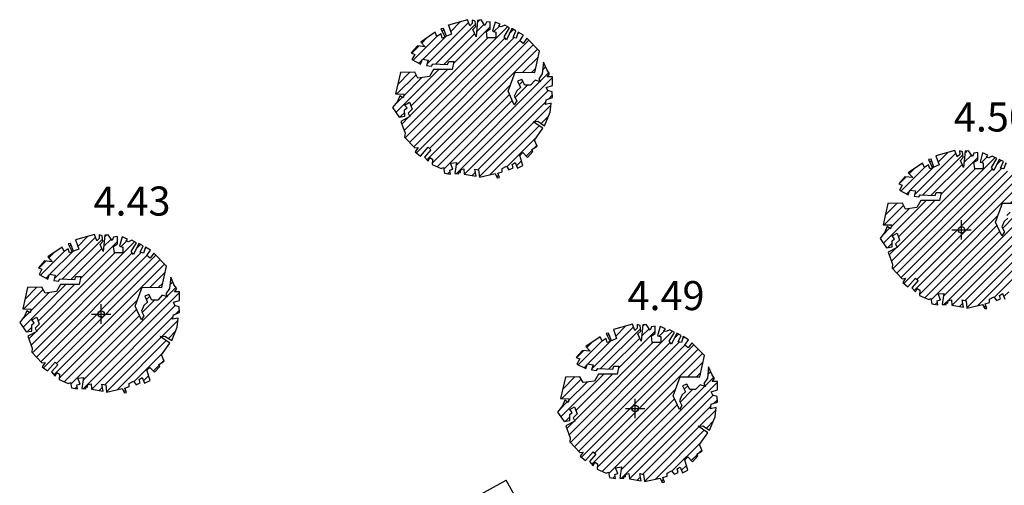
# Model space of a CAD drawing. Units: millimetres. Extents: x 552047 to 553799, y 4793760 to 4794642.
# Drawn here: x 552545 to 552561, y 4794105 to 4794112 of the extents above; entities that cross this region are included whole.
import ezdxf

# ---------------------------------------------------------------- set-up
doc = ezdxf.new("R2010")
doc.units = ezdxf.units.MM
doc.header["$LTSCALE"] = 5
doc.header["$PDMODE"] = 2
doc.header["$PDSIZE"] = 0.15
for name, color, linetype in [('Contorno$0$0U_ARBOLES EXIST', 251, 'Continuous'), ('Contorno$0$0U_ORDENACION', 252, 'Continuous'), ('Contorno$0$0U_PTOS_COTAS', 2, 'Continuous'), ('Contorno$0$0U_PTOS_PUNTO', 2, 'Continuous')]:
    doc.layers.add(name, color=color, linetype=linetype)
doc.styles.add('Contorno$0$Standard', font='txt')

# ---------------------------------------------------------------- blocks, each defined once
blk = doc.blocks.new('Contorno')
at = {"layer": 'Contorno$0$0U_ARBOLES EXIST'}
h = blk.add_hatch(dxfattribs=at)
h.set_pattern_fill('ANSI31', color=256, scale=0.03, style=0)
h.set_pattern_definition([(45, (41.19857, -16.77316), (-0.067351920908, 0.067351920908), [])])
h.paths.add_polyline_path([(552551.943, 4794109.995), (552551.961, 4794109.91), (552552.053, 4794109.895), (552552.043, 4794109.956), (552552.091, 4794109.972), (552552.055, 4794110.064), (552552.147, 4794110.074), (552552.119, 4794109.903), (552552.18, 4794109.9), (552552.183, 4794109.939), (552552.206, 4794109.921), (552552.211, 4794109.964), (552552.262, 4794109.975), (552552.267, 4794109.893), (552552.451, 4794109.862), (552552.428, 4794109.972), (552552.489, 4794109.959), (552552.5, 4794109.847), (552552.745, 4794109.903), (552552.778, 4794109.837), (552552.811, 4794109.839), (552552.786, 4794109.91), (552552.852, 4794109.931), (552552.854, 4794109.982), (552552.919, 4794110.017), (552552.959, 4794109.961), (552553.023, 4794109.99), (552553.008, 4794110.043), (552553.054, 4794110.074), (552553.092, 4794109.985), (552553.176, 4794110.028), (552553.125, 4794110.184), (552553.174, 4794110.23), (552553.245, 4794110.153), (552553.327, 4794110.245), (552553.312, 4794110.275), (552553.396, 4794110.327), (552553.353, 4794110.421), (552553.483, 4794110.605), (552553.335, 4794110.704), (552553.404, 4794110.712), (552553.511, 4794110.643), (552553.598, 4794110.85), (552553.613, 4794110.993), (552553.526, 4794110.973), (552553.537, 4794111.044), (552553.634, 4794111.077), (552553.626, 4794111.167), (552553.559, 4794111.187), (552553.537, 4794111.235), (552553.631, 4794111.266), (552553.634, 4794111.399), (552553.552, 4794111.397), (552553.588, 4794111.445), (552553.544, 4794111.511), (552553.496, 4794111.626), (552553.475, 4794111.448), (552553.421, 4794111.368), (552553.447, 4794111.322), (552553.363, 4794111.346), (552553.294, 4794111.271), (552553.205, 4794111.271), (552553.156, 4794111.358), (552553.093, 4794111.332), (552553.138, 4794111.235), (552553.079, 4794111.184), (552553.041, 4794111.101), (552553.082, 4794111.026), (552553.041, 4794110.965), (552552.947, 4794111.177), (552553.054, 4794111.47), (552553.358, 4794111.468), (552553.43, 4794111.797), (552553.236, 4794111.996), (552553.179, 4794111.917), (552553.128, 4794111.958), (552553.182, 4794112.042), (552553.103, 4794112.091), (552553.072, 4794111.999), (552553.023, 4794112.009), (552553.067, 4794112.111), (552553.001, 4794112.145), (552552.919, 4794111.974), (552552.883, 4794112.02), (552552.965, 4794112.157), (552552.894, 4794112.198), (552552.84, 4794112.171), (552552.804, 4794112.183), (552552.824, 4794112.214), (552552.746, 4794112.247), (552552.705, 4794112.104), (552552.753, 4794112.091), (552552.753, 4794112.001), (552552.623, 4794112.001), (552552.61, 4794112.101), (552552.669, 4794112.14), (552552.669, 4794112.252), (552552.61, 4794112.244), (552552.587, 4794112.193), (552552.528, 4794112.28), (552552.474, 4794112.273), (552552.449, 4794112.02), (552552.401, 4794112.132), (552552.444, 4794112.178), (552552.433, 4794112.263), (552552.387, 4794112.278), (552552.39, 4794112.224), (552552.352, 4794112.188), (552552.316, 4794112.283), (552552.02, 4794112.201), (552552.071, 4794112.061), (552551.992, 4794112.027), (552551.946, 4794112.147), (552551.905, 4794112.142), (552551.969, 4794112.015), (552551.926, 4794111.999), (552551.907, 4794112.063), (552551.844, 4794112.022), (552551.816, 4794112.089), (552551.594, 4794111.938), (552551.662, 4794111.864), (552551.543, 4794111.877), (552551.446, 4794111.77), (552551.499, 4794111.746), (552551.456, 4794111.668), (552551.591, 4794111.596), (552551.619, 4794111.67), (552551.708, 4794111.657), (552551.683, 4794111.576), (552551.759, 4794111.565), (552551.78, 4794111.598), (552552.009, 4794111.588), (552552.025, 4794111.634), (552552.104, 4794111.634), (552552.079, 4794111.511), (552551.788, 4794111.511), (552551.729, 4794111.402), (552551.55, 4794111.379), (552551.502, 4794111.471), (552551.277, 4794111.466), (552551.203, 4794111.134), (552551.335, 4794111.132), (552551.318, 4794111.072), (552551.267, 4794111.106), (552551.231, 4794111.019), (552551.157, 4794110.924), (552551.256, 4794110.776), (552551.345, 4794110.792), (552551.343, 4794110.889), (552551.381, 4794110.919), (552551.343, 4794110.963), (552551.42, 4794111.006), (552551.458, 4794110.897), (552551.397, 4794110.838), (552551.422, 4794110.784), (552551.282, 4794110.71), (552551.35, 4794110.526), (552551.343, 4794110.465), (552551.501, 4794110.299), (552551.552, 4794110.307), (552551.507, 4794110.24), (552551.588, 4794110.174), (552551.706, 4794110.309), (552551.749, 4794110.271), (552551.649, 4794110.158), (552551.706, 4794110.094), (552551.731, 4794110.15), (552551.774, 4794110.125), (552551.769, 4794110.041), (552551.91, 4794109.98)])
h = blk.add_hatch(dxfattribs=at)
h.set_pattern_fill('ANSI31', color=256, scale=0.03, style=0)
h.set_pattern_definition([(45, (48.74862, -18.79791), (-0.067351920908, 0.067351920908), [])])
h.paths.add_polyline_path([(552559.493, 4794107.97), (552559.511, 4794107.886), (552559.603, 4794107.87), (552559.593, 4794107.932), (552559.641, 4794107.947), (552559.605, 4794108.039), (552559.697, 4794108.049), (552559.669, 4794107.878), (552559.73, 4794107.875), (552559.733, 4794107.914), (552559.756, 4794107.896), (552559.761, 4794107.94), (552559.812, 4794107.95), (552559.817, 4794107.868), (552560.001, 4794107.837), (552559.978, 4794107.947), (552560.039, 4794107.934), (552560.05, 4794107.822), (552560.295, 4794107.878), (552560.328, 4794107.812), (552560.361, 4794107.814), (552560.336, 4794107.885), (552560.402, 4794107.906), (552560.404, 4794107.957), (552560.469, 4794107.993), (552560.509, 4794107.936), (552560.573, 4794107.965), (552560.558, 4794108.018), (552560.604, 4794108.049), (552560.642, 4794107.96), (552560.726, 4794108.003), (552560.675, 4794108.159), (552560.724, 4794108.205), (552560.795, 4794108.128), (552560.877, 4794108.22), (552560.862, 4794108.251), (552560.946, 4794108.302), (552560.903, 4794108.396), (552561.033, 4794108.58), (552560.885, 4794108.68), (552560.954, 4794108.688), (552561.061, 4794108.618), (552561.148, 4794108.825), (552561.163, 4794108.968), (552561.076, 4794108.948), (552561.087, 4794109.019), (552561.184, 4794109.052), (552561.176, 4794109.142), (552561.109, 4794109.162), (552561.087, 4794109.211), (552561.181, 4794109.241), (552561.184, 4794109.374), (552561.102, 4794109.372), (552561.138, 4794109.42), (552561.094, 4794109.486), (552561.046, 4794109.602), (552561.026, 4794109.423), (552560.972, 4794109.343), (552560.997, 4794109.297), (552560.913, 4794109.321), (552560.844, 4794109.246), (552560.755, 4794109.246), (552560.706, 4794109.333), (552560.643, 4794109.308), (552560.688, 4794109.211), (552560.629, 4794109.16), (552560.591, 4794109.076), (552560.632, 4794109.001), (552560.591, 4794108.94), (552560.497, 4794109.152), (552560.604, 4794109.446), (552560.908, 4794109.443), (552560.98, 4794109.772), (552560.786, 4794109.971), (552560.73, 4794109.893), (552560.678, 4794109.934), (552560.732, 4794110.017), (552560.653, 4794110.066), (552560.622, 4794109.974), (552560.573, 4794109.985), (552560.617, 4794110.087), (552560.551, 4794110.12), (552560.469, 4794109.949), (552560.433, 4794109.995), (552560.515, 4794110.133), (552560.444, 4794110.174), (552560.39, 4794110.146), (552560.354, 4794110.158), (552560.374, 4794110.189), (552560.296, 4794110.222), (552560.255, 4794110.079), (552560.303, 4794110.066), (552560.303, 4794109.977), (552560.173, 4794109.977), (552560.16, 4794110.077), (552560.219, 4794110.115), (552560.219, 4794110.228), (552560.16, 4794110.22), (552560.137, 4794110.169), (552560.078, 4794110.255), (552560.024, 4794110.248), (552559.999, 4794109.995), (552559.951, 4794110.107), (552559.994, 4794110.153), (552559.983, 4794110.238), (552559.937, 4794110.253), (552559.94, 4794110.199), (552559.902, 4794110.163), (552559.866, 4794110.258), (552559.57, 4794110.177), (552559.621, 4794110.036), (552559.542, 4794110.002), (552559.496, 4794110.123), (552559.455, 4794110.118), (552559.519, 4794109.99), (552559.476, 4794109.975), (552559.457, 4794110.038), (552559.394, 4794109.997), (552559.366, 4794110.064), (552559.144, 4794109.913), (552559.212, 4794109.839), (552559.093, 4794109.852), (552558.996, 4794109.745), (552559.049, 4794109.722), (552559.006, 4794109.643), (552559.141, 4794109.571), (552559.169, 4794109.645), (552559.258, 4794109.633), (552559.233, 4794109.551), (552559.309, 4794109.541), (552559.33, 4794109.574), (552559.559, 4794109.563), (552559.575, 4794109.609), (552559.654, 4794109.609), (552559.629, 4794109.487), (552559.338, 4794109.487), (552559.279, 4794109.377), (552559.1, 4794109.354), (552559.052, 4794109.446), (552558.827, 4794109.441), (552558.753, 4794109.109), (552558.885, 4794109.107), (552558.868, 4794109.048), (552558.817, 4794109.081), (552558.781, 4794108.995), (552558.707, 4794108.9), (552558.807, 4794108.752), (552558.896, 4794108.767), (552558.893, 4794108.864), (552558.931, 4794108.895), (552558.893, 4794108.938), (552558.97, 4794108.981), (552559.008, 4794108.872), (552558.947, 4794108.813), (552558.972, 4794108.76), (552558.832, 4794108.685), (552558.901, 4794108.501), (552558.893, 4794108.44), (552559.051, 4794108.274), (552559.103, 4794108.282), (552559.057, 4794108.215), (552559.138, 4794108.149), (552559.256, 4794108.284), (552559.299, 4794108.246), (552559.2, 4794108.134), (552559.256, 4794108.07), (552559.281, 4794108.126), (552559.324, 4794108.1), (552559.319, 4794108.016), (552559.46, 4794107.955)])
h = blk.add_hatch(dxfattribs=at)
h.set_pattern_fill('ANSI31', color=256, scale=0.03, style=0)
h.set_pattern_definition([(45, (35.42262, -20.09891), (-0.067351920908, 0.067351920908), [])])
h.paths.add_polyline_path([(552546.167, 4794106.669), (552546.185, 4794106.585), (552546.277, 4794106.569), (552546.267, 4794106.631), (552546.315, 4794106.646), (552546.279, 4794106.738), (552546.371, 4794106.748), (552546.343, 4794106.577), (552546.404, 4794106.574), (552546.407, 4794106.613), (552546.43, 4794106.595), (552546.435, 4794106.639), (552546.486, 4794106.649), (552546.491, 4794106.567), (552546.675, 4794106.536), (552546.652, 4794106.646), (552546.713, 4794106.633), (552546.724, 4794106.521), (552546.969, 4794106.577), (552547.002, 4794106.511), (552547.035, 4794106.513), (552547.01, 4794106.584), (552547.076, 4794106.605), (552547.078, 4794106.656), (552547.143, 4794106.692), (552547.183, 4794106.635), (552547.247, 4794106.664), (552547.232, 4794106.717), (552547.278, 4794106.748), (552547.316, 4794106.659), (552547.4, 4794106.702), (552547.349, 4794106.858), (552547.398, 4794106.904), (552547.469, 4794106.827), (552547.551, 4794106.919), (552547.536, 4794106.95), (552547.62, 4794107.001), (552547.577, 4794107.095), (552547.707, 4794107.279), (552547.559, 4794107.379), (552547.628, 4794107.387), (552547.735, 4794107.317), (552547.822, 4794107.524), (552547.837, 4794107.667), (552547.75, 4794107.647), (552547.761, 4794107.718), (552547.858, 4794107.751), (552547.85, 4794107.841), (552547.783, 4794107.861), (552547.761, 4794107.91), (552547.855, 4794107.94), (552547.858, 4794108.073), (552547.776, 4794108.071), (552547.812, 4794108.119), (552547.768, 4794108.185), (552547.72, 4794108.301), (552547.7, 4794108.122), (552547.646, 4794108.042), (552547.671, 4794107.996), (552547.587, 4794108.02), (552547.518, 4794107.945), (552547.429, 4794107.945), (552547.38, 4794108.032), (552547.317, 4794108.007), (552547.362, 4794107.91), (552547.303, 4794107.859), (552547.265, 4794107.775), (552547.306, 4794107.7), (552547.265, 4794107.639), (552547.171, 4794107.851), (552547.278, 4794108.145), (552547.582, 4794108.142), (552547.654, 4794108.471), (552547.46, 4794108.67), (552547.404, 4794108.592), (552547.352, 4794108.633), (552547.406, 4794108.716), (552547.327, 4794108.765), (552547.296, 4794108.673), (552547.247, 4794108.684), (552547.291, 4794108.786), (552547.225, 4794108.819), (552547.143, 4794108.648), (552547.107, 4794108.694), (552547.189, 4794108.832), (552547.118, 4794108.873), (552547.064, 4794108.845), (552547.028, 4794108.857), (552547.048, 4794108.888), (552546.97, 4794108.921), (552546.929, 4794108.778), (552546.977, 4794108.765), (552546.977, 4794108.676), (552546.847, 4794108.676), (552546.834, 4794108.776), (552546.893, 4794108.814), (552546.893, 4794108.927), (552546.834, 4794108.919), (552546.811, 4794108.868), (552546.752, 4794108.954), (552546.698, 4794108.947), (552546.673, 4794108.694), (552546.625, 4794108.806), (552546.668, 4794108.852), (552546.657, 4794108.937), (552546.611, 4794108.952), (552546.614, 4794108.898), (552546.576, 4794108.862), (552546.54, 4794108.957), (552546.244, 4794108.876), (552546.295, 4794108.735), (552546.216, 4794108.701), (552546.17, 4794108.822), (552546.129, 4794108.817), (552546.193, 4794108.689), (552546.15, 4794108.674), (552546.131, 4794108.737), (552546.068, 4794108.696), (552546.04, 4794108.763), (552545.818, 4794108.612), (552545.886, 4794108.538), (552545.767, 4794108.551), (552545.67, 4794108.444), (552545.723, 4794108.421), (552545.68, 4794108.342), (552545.815, 4794108.27), (552545.843, 4794108.344), (552545.932, 4794108.332), (552545.907, 4794108.25), (552545.983, 4794108.24), (552546.004, 4794108.273), (552546.233, 4794108.262), (552546.249, 4794108.308), (552546.328, 4794108.308), (552546.303, 4794108.186), (552546.012, 4794108.186), (552545.953, 4794108.076), (552545.774, 4794108.053), (552545.726, 4794108.145), (552545.501, 4794108.14), (552545.427, 4794107.808), (552545.559, 4794107.806), (552545.542, 4794107.747), (552545.491, 4794107.78), (552545.455, 4794107.694), (552545.381, 4794107.599), (552545.481, 4794107.451), (552545.57, 4794107.466), (552545.567, 4794107.563), (552545.605, 4794107.594), (552545.567, 4794107.637), (552545.644, 4794107.68), (552545.682, 4794107.571), (552545.621, 4794107.512), (552545.646, 4794107.459), (552545.506, 4794107.384), (552545.575, 4794107.2), (552545.567, 4794107.139), (552545.725, 4794106.973), (552545.777, 4794106.981), (552545.731, 4794106.914), (552545.812, 4794106.848), (552545.93, 4794106.983), (552545.973, 4794106.945), (552545.874, 4794106.833), (552545.93, 4794106.769), (552545.955, 4794106.825), (552545.998, 4794106.799), (552545.993, 4794106.715), (552546.134, 4794106.654)])
h = blk.add_hatch(dxfattribs=at)
h.set_pattern_fill('ANSI31', color=256, scale=0.03, style=0)
h.set_pattern_definition([(45, (43.75491, -21.48534), (-0.067351920908, 0.067351920908), [])])
h.paths.add_polyline_path([(552554.499, 4794105.283), (552554.517, 4794105.198), (552554.609, 4794105.183), (552554.599, 4794105.244), (552554.647, 4794105.259), (552554.611, 4794105.351), (552554.703, 4794105.362), (552554.675, 4794105.191), (552554.737, 4794105.188), (552554.739, 4794105.227), (552554.762, 4794105.208), (552554.767, 4794105.252), (552554.818, 4794105.262), (552554.824, 4794105.181), (552555.007, 4794105.15), (552554.984, 4794105.259), (552555.045, 4794105.247), (552555.056, 4794105.135), (552555.301, 4794105.191), (552555.334, 4794105.124), (552555.368, 4794105.127), (552555.342, 4794105.198), (552555.409, 4794105.218), (552555.411, 4794105.269), (552555.475, 4794105.305), (552555.516, 4794105.249), (552555.579, 4794105.277), (552555.564, 4794105.331), (552555.61, 4794105.361), (552555.649, 4794105.272), (552555.732, 4794105.315), (552555.681, 4794105.471), (552555.73, 4794105.517), (552555.802, 4794105.441), (552555.883, 4794105.533), (552555.868, 4794105.563), (552555.952, 4794105.614), (552555.909, 4794105.708), (552556.039, 4794105.893), (552555.891, 4794105.992), (552555.96, 4794106), (552556.067, 4794105.931), (552556.154, 4794106.138), (552556.17, 4794106.281), (552556.083, 4794106.261), (552556.093, 4794106.332), (552556.19, 4794106.365), (552556.182, 4794106.455), (552556.116, 4794106.475), (552556.093, 4794106.523), (552556.187, 4794106.554), (552556.19, 4794106.687), (552556.108, 4794106.684), (552556.144, 4794106.732), (552556.1, 4794106.799), (552556.052, 4794106.914), (552556.032, 4794106.735), (552555.978, 4794106.656), (552556.003, 4794106.61), (552555.919, 4794106.633), (552555.85, 4794106.559), (552555.761, 4794106.559), (552555.712, 4794106.646), (552555.649, 4794106.62), (552555.695, 4794106.523), (552555.636, 4794106.472), (552555.598, 4794106.388), (552555.639, 4794106.314), (552555.598, 4794106.253), (552555.503, 4794106.465), (552555.61, 4794106.758), (552555.914, 4794106.756), (552555.986, 4794107.085), (552555.792, 4794107.284), (552555.736, 4794107.205), (552555.685, 4794107.246), (552555.738, 4794107.33), (552555.659, 4794107.379), (552555.629, 4794107.287), (552555.58, 4794107.297), (552555.624, 4794107.399), (552555.557, 4794107.433), (552555.475, 4794107.261), (552555.44, 4794107.307), (552555.521, 4794107.445), (552555.45, 4794107.486), (552555.396, 4794107.458), (552555.36, 4794107.471), (552555.381, 4794107.501), (552555.302, 4794107.535), (552555.261, 4794107.392), (552555.309, 4794107.379), (552555.309, 4794107.289), (552555.179, 4794107.289), (552555.166, 4794107.389), (552555.225, 4794107.428), (552555.225, 4794107.54), (552555.166, 4794107.532), (552555.144, 4794107.481), (552555.085, 4794107.568), (552555.031, 4794107.561), (552555.005, 4794107.308), (552554.957, 4794107.42), (552555, 4794107.466), (552554.99, 4794107.55), (552554.944, 4794107.566), (552554.947, 4794107.512), (552554.908, 4794107.476), (552554.872, 4794107.571), (552554.576, 4794107.489), (552554.627, 4794107.348), (552554.548, 4794107.315), (552554.502, 4794107.435), (552554.462, 4794107.43), (552554.525, 4794107.303), (552554.482, 4794107.287), (552554.464, 4794107.351), (552554.4, 4794107.31), (552554.372, 4794107.377), (552554.15, 4794107.226), (552554.219, 4794107.152), (552554.099, 4794107.165), (552554.002, 4794107.058), (552554.055, 4794107.034), (552554.012, 4794106.955), (552554.147, 4794106.884), (552554.176, 4794106.958), (552554.265, 4794106.945), (552554.239, 4794106.864), (552554.316, 4794106.853), (552554.336, 4794106.886), (552554.566, 4794106.876), (552554.581, 4794106.922), (552554.661, 4794106.922), (552554.635, 4794106.799), (552554.344, 4794106.799), (552554.285, 4794106.69), (552554.106, 4794106.667), (552554.058, 4794106.759), (552553.833, 4794106.753), (552553.759, 4794106.422), (552553.892, 4794106.419), (552553.874, 4794106.36), (552553.823, 4794106.394), (552553.787, 4794106.307), (552553.713, 4794106.212), (552553.813, 4794106.064), (552553.902, 4794106.079), (552553.9, 4794106.176), (552553.938, 4794106.207), (552553.9, 4794106.251), (552553.976, 4794106.294), (552554.014, 4794106.184), (552553.953, 4794106.125), (552553.978, 4794106.072), (552553.838, 4794105.998), (552553.907, 4794105.814), (552553.9, 4794105.753), (552554.058, 4794105.586), (552554.109, 4794105.594), (552554.063, 4794105.528), (552554.145, 4794105.462), (552554.262, 4794105.597), (552554.305, 4794105.559), (552554.206, 4794105.446), (552554.262, 4794105.382), (552554.287, 4794105.438), (552554.331, 4794105.413), (552554.325, 4794105.329), (552554.466, 4794105.268)])
at = {"layer": 'Contorno$0$0U_ARBOLES EXIST', "elevation": -0.003}
for points in [[(552551.943, 4794109.995), (552551.961, 4794109.91), (552552.053, 4794109.895), (552552.043, 4794109.956), (552552.091, 4794109.972), (552552.055, 4794110.064), (552552.147, 4794110.074), (552552.119, 4794109.903), (552552.18, 4794109.9), (552552.183, 4794109.939), (552552.206, 4794109.921), (552552.211, 4794109.964), (552552.262, 4794109.975), (552552.267, 4794109.893), (552552.451, 4794109.862), (552552.428, 4794109.972), (552552.489, 4794109.959), (552552.5, 4794109.847), (552552.745, 4794109.903), (552552.778, 4794109.837), (552552.811, 4794109.839), (552552.786, 4794109.91), (552552.852, 4794109.931), (552552.854, 4794109.982), (552552.919, 4794110.017), (552552.959, 4794109.961), (552553.023, 4794109.99), (552553.008, 4794110.043), (552553.054, 4794110.074), (552553.092, 4794109.985), (552553.176, 4794110.028), (552553.125, 4794110.184), (552553.174, 4794110.23), (552553.245, 4794110.153), (552553.327, 4794110.245), (552553.312, 4794110.275), (552553.396, 4794110.327), (552553.353, 4794110.421), (552553.483, 4794110.605), (552553.335, 4794110.704), (552553.404, 4794110.712), (552553.511, 4794110.643), (552553.598, 4794110.85), (552553.613, 4794110.993), (552553.526, 4794110.973), (552553.537, 4794111.044), (552553.634, 4794111.077), (552553.626, 4794111.167), (552553.559, 4794111.187), (552553.537, 4794111.235), (552553.631, 4794111.266), (552553.634, 4794111.399), (552553.552, 4794111.397), (552553.588, 4794111.445), (552553.544, 4794111.511), (552553.496, 4794111.626), (552553.475, 4794111.448), (552553.421, 4794111.368), (552553.447, 4794111.322), (552553.363, 4794111.346), (552553.294, 4794111.271), (552553.205, 4794111.271), (552553.156, 4794111.358), (552553.093, 4794111.332), (552553.138, 4794111.235), (552553.079, 4794111.184), (552553.041, 4794111.101), (552553.082, 4794111.026), (552553.041, 4794110.965), (552552.947, 4794111.177), (552553.054, 4794111.47), (552553.358, 4794111.468), (552553.43, 4794111.797), (552553.236, 4794111.996), (552553.179, 4794111.917), (552553.128, 4794111.958), (552553.182, 4794112.042), (552553.103, 4794112.091), (552553.072, 4794111.999), (552553.023, 4794112.009), (552553.067, 4794112.111), (552553.001, 4794112.145), (552552.919, 4794111.974), (552552.883, 4794112.02), (552552.965, 4794112.157), (552552.894, 4794112.198), (552552.84, 4794112.171), (552552.804, 4794112.183), (552552.824, 4794112.214), (552552.746, 4794112.247), (552552.705, 4794112.104), (552552.753, 4794112.091), (552552.753, 4794112.001), (552552.623, 4794112.001), (552552.61, 4794112.101), (552552.669, 4794112.14), (552552.669, 4794112.252), (552552.61, 4794112.244), (552552.587, 4794112.193), (552552.528, 4794112.28), (552552.474, 4794112.273), (552552.449, 4794112.02), (552552.401, 4794112.132), (552552.444, 4794112.178), (552552.433, 4794112.263), (552552.387, 4794112.278), (552552.39, 4794112.224), (552552.352, 4794112.188), (552552.316, 4794112.283), (552552.02, 4794112.201), (552552.071, 4794112.061), (552551.992, 4794112.027), (552551.946, 4794112.147), (552551.905, 4794112.142), (552551.969, 4794112.015), (552551.926, 4794111.999), (552551.907, 4794112.063), (552551.844, 4794112.022), (552551.816, 4794112.089), (552551.594, 4794111.938), (552551.662, 4794111.864), (552551.543, 4794111.877), (552551.446, 4794111.77), (552551.499, 4794111.746), (552551.456, 4794111.668), (552551.591, 4794111.596), (552551.619, 4794111.67), (552551.708, 4794111.657), (552551.683, 4794111.576), (552551.759, 4794111.565), (552551.78, 4794111.598), (552552.009, 4794111.588), (552552.025, 4794111.634), (552552.104, 4794111.634), (552552.079, 4794111.511), (552551.788, 4794111.511), (552551.729, 4794111.402), (552551.55, 4794111.379), (552551.502, 4794111.471), (552551.277, 4794111.466), (552551.203, 4794111.134), (552551.335, 4794111.132), (552551.318, 4794111.072), (552551.267, 4794111.106), (552551.231, 4794111.019), (552551.157, 4794110.924), (552551.256, 4794110.776), (552551.345, 4794110.792), (552551.343, 4794110.889), (552551.381, 4794110.919), (552551.343, 4794110.963), (552551.42, 4794111.006), (552551.458, 4794110.897), (552551.397, 4794110.838), (552551.422, 4794110.784), (552551.282, 4794110.71), (552551.35, 4794110.526), (552551.343, 4794110.465), (552551.501, 4794110.299), (552551.552, 4794110.307), (552551.507, 4794110.24), (552551.588, 4794110.174), (552551.706, 4794110.309), (552551.749, 4794110.271), (552551.649, 4794110.158), (552551.706, 4794110.094), (552551.731, 4794110.15), (552551.774, 4794110.125), (552551.769, 4794110.041), (552551.91, 4794109.98), (552551.943, 4794109.995)], [(552559.493, 4794107.97), (552559.511, 4794107.886), (552559.603, 4794107.87), (552559.593, 4794107.932), (552559.641, 4794107.947), (552559.605, 4794108.039), (552559.697, 4794108.049), (552559.669, 4794107.878), (552559.73, 4794107.875), (552559.733, 4794107.914), (552559.756, 4794107.896), (552559.761, 4794107.94), (552559.812, 4794107.95), (552559.817, 4794107.868), (552560.001, 4794107.837), (552559.978, 4794107.947), (552560.039, 4794107.934), (552560.05, 4794107.822), (552560.295, 4794107.878), (552560.328, 4794107.812), (552560.361, 4794107.814), (552560.336, 4794107.885), (552560.402, 4794107.906), (552560.404, 4794107.957), (552560.469, 4794107.993), (552560.509, 4794107.936), (552560.573, 4794107.965), (552560.558, 4794108.018), (552560.604, 4794108.049), (552560.642, 4794107.96)], [(552560.688, 4794109.211), (552560.629, 4794109.16), (552560.591, 4794109.076), (552560.632, 4794109.001), (552560.591, 4794108.94), (552560.497, 4794109.152), (552560.604, 4794109.446), (552560.908, 4794109.443)], [(552560.653, 4794110.066), (552560.622, 4794109.974), (552560.573, 4794109.985), (552560.617, 4794110.087), (552560.551, 4794110.12), (552560.469, 4794109.949), (552560.433, 4794109.995), (552560.515, 4794110.133), (552560.444, 4794110.174), (552560.39, 4794110.146), (552560.354, 4794110.158), (552560.374, 4794110.189), (552560.296, 4794110.222), (552560.255, 4794110.079), (552560.303, 4794110.066), (552560.303, 4794109.977), (552560.173, 4794109.977), (552560.16, 4794110.077), (552560.219, 4794110.115), (552560.219, 4794110.228), (552560.16, 4794110.22), (552560.137, 4794110.169), (552560.078, 4794110.255), (552560.024, 4794110.248), (552559.999, 4794109.995), (552559.951, 4794110.107), (552559.994, 4794110.153), (552559.983, 4794110.238), (552559.937, 4794110.253), (552559.94, 4794110.199), (552559.902, 4794110.163), (552559.866, 4794110.258), (552559.57, 4794110.177), (552559.621, 4794110.036), (552559.542, 4794110.002), (552559.496, 4794110.123), (552559.455, 4794110.118), (552559.519, 4794109.99), (552559.476, 4794109.975), (552559.457, 4794110.038), (552559.394, 4794109.997), (552559.366, 4794110.064), (552559.144, 4794109.913), (552559.212, 4794109.839), (552559.093, 4794109.852), (552558.996, 4794109.745), (552559.049, 4794109.722), (552559.006, 4794109.643), (552559.141, 4794109.571), (552559.169, 4794109.645), (552559.258, 4794109.633), (552559.233, 4794109.551), (552559.309, 4794109.541), (552559.33, 4794109.574), (552559.559, 4794109.563), (552559.575, 4794109.609), (552559.654, 4794109.609), (552559.629, 4794109.487), (552559.338, 4794109.487), (552559.279, 4794109.377), (552559.1, 4794109.354), (552559.052, 4794109.446), (552558.827, 4794109.441), (552558.753, 4794109.109), (552558.885, 4794109.107), (552558.868, 4794109.048), (552558.817, 4794109.081), (552558.781, 4794108.995), (552558.707, 4794108.9), (552558.807, 4794108.752), (552558.896, 4794108.767), (552558.893, 4794108.864), (552558.931, 4794108.895), (552558.893, 4794108.938), (552558.97, 4794108.981), (552559.008, 4794108.872), (552558.947, 4794108.813), (552558.972, 4794108.76), (552558.832, 4794108.685), (552558.901, 4794108.501), (552558.893, 4794108.44), (552559.051, 4794108.274), (552559.103, 4794108.282), (552559.057, 4794108.215), (552559.138, 4794108.149), (552559.256, 4794108.284), (552559.299, 4794108.246), (552559.2, 4794108.134), (552559.256, 4794108.07), (552559.281, 4794108.126), (552559.324, 4794108.1), (552559.319, 4794108.016), (552559.46, 4794107.955), (552559.493, 4794107.97)], [(552546.167, 4794106.669), (552546.185, 4794106.585), (552546.277, 4794106.569), (552546.267, 4794106.631), (552546.315, 4794106.646), (552546.279, 4794106.738), (552546.371, 4794106.748), (552546.343, 4794106.577), (552546.404, 4794106.574), (552546.407, 4794106.613), (552546.43, 4794106.595), (552546.435, 4794106.639), (552546.486, 4794106.649), (552546.491, 4794106.567), (552546.675, 4794106.536), (552546.652, 4794106.646), (552546.713, 4794106.633), (552546.724, 4794106.521), (552546.969, 4794106.577), (552547.002, 4794106.511), (552547.035, 4794106.513), (552547.01, 4794106.584), (552547.076, 4794106.605), (552547.078, 4794106.656), (552547.143, 4794106.692), (552547.183, 4794106.635), (552547.247, 4794106.664), (552547.232, 4794106.717), (552547.278, 4794106.748), (552547.316, 4794106.659), (552547.4, 4794106.702), (552547.349, 4794106.858), (552547.398, 4794106.904), (552547.469, 4794106.827), (552547.551, 4794106.919), (552547.536, 4794106.95), (552547.62, 4794107.001), (552547.577, 4794107.095), (552547.707, 4794107.279), (552547.559, 4794107.379), (552547.628, 4794107.387), (552547.735, 4794107.317), (552547.822, 4794107.524), (552547.837, 4794107.667), (552547.75, 4794107.647), (552547.761, 4794107.718), (552547.858, 4794107.751), (552547.85, 4794107.841), (552547.783, 4794107.861), (552547.761, 4794107.91), (552547.855, 4794107.94), (552547.858, 4794108.073), (552547.776, 4794108.071), (552547.812, 4794108.119), (552547.768, 4794108.185), (552547.72, 4794108.301), (552547.7, 4794108.122), (552547.646, 4794108.042), (552547.671, 4794107.996), (552547.587, 4794108.02), (552547.518, 4794107.945), (552547.429, 4794107.945), (552547.38, 4794108.032), (552547.317, 4794108.007), (552547.362, 4794107.91), (552547.303, 4794107.859), (552547.265, 4794107.775), (552547.306, 4794107.7), (552547.265, 4794107.639), (552547.171, 4794107.851), (552547.278, 4794108.145), (552547.582, 4794108.142), (552547.654, 4794108.471), (552547.46, 4794108.67), (552547.404, 4794108.592), (552547.352, 4794108.633), (552547.406, 4794108.716), (552547.327, 4794108.765), (552547.296, 4794108.673), (552547.247, 4794108.684), (552547.291, 4794108.786), (552547.225, 4794108.819), (552547.143, 4794108.648), (552547.107, 4794108.694), (552547.189, 4794108.832), (552547.118, 4794108.873), (552547.064, 4794108.845), (552547.028, 4794108.857), (552547.048, 4794108.888), (552546.97, 4794108.921), (552546.929, 4794108.778), (552546.977, 4794108.765), (552546.977, 4794108.676), (552546.847, 4794108.676), (552546.834, 4794108.776), (552546.893, 4794108.814), (552546.893, 4794108.927), (552546.834, 4794108.919), (552546.811, 4794108.868), (552546.752, 4794108.954), (552546.698, 4794108.947), (552546.673, 4794108.694), (552546.625, 4794108.806), (552546.668, 4794108.852), (552546.657, 4794108.937), (552546.611, 4794108.952), (552546.614, 4794108.898), (552546.576, 4794108.862), (552546.54, 4794108.957), (552546.244, 4794108.876), (552546.295, 4794108.735), (552546.216, 4794108.701), (552546.17, 4794108.822), (552546.129, 4794108.817), (552546.193, 4794108.689), (552546.15, 4794108.674), (552546.131, 4794108.737), (552546.068, 4794108.696), (552546.04, 4794108.763), (552545.818, 4794108.612), (552545.886, 4794108.538), (552545.767, 4794108.551), (552545.67, 4794108.444), (552545.723, 4794108.421), (552545.68, 4794108.342), (552545.815, 4794108.27), (552545.843, 4794108.344), (552545.932, 4794108.332), (552545.907, 4794108.25), (552545.983, 4794108.24), (552546.004, 4794108.273), (552546.233, 4794108.262), (552546.249, 4794108.308), (552546.328, 4794108.308), (552546.303, 4794108.186), (552546.012, 4794108.186), (552545.953, 4794108.076), (552545.774, 4794108.053), (552545.726, 4794108.145), (552545.501, 4794108.14), (552545.427, 4794107.808), (552545.559, 4794107.806), (552545.542, 4794107.747), (552545.491, 4794107.78), (552545.455, 4794107.694), (552545.381, 4794107.599), (552545.481, 4794107.451), (552545.57, 4794107.466), (552545.567, 4794107.563), (552545.605, 4794107.594), (552545.567, 4794107.637), (552545.644, 4794107.68), (552545.682, 4794107.571), (552545.621, 4794107.512), (552545.646, 4794107.459), (552545.506, 4794107.384), (552545.575, 4794107.2), (552545.567, 4794107.139), (552545.725, 4794106.973), (552545.777, 4794106.981), (552545.731, 4794106.914), (552545.812, 4794106.848), (552545.93, 4794106.983), (552545.973, 4794106.945), (552545.874, 4794106.833), (552545.93, 4794106.769), (552545.955, 4794106.825), (552545.998, 4794106.799), (552545.993, 4794106.715), (552546.134, 4794106.654), (552546.167, 4794106.669)], [(552554.499, 4794105.283), (552554.517, 4794105.198), (552554.609, 4794105.183), (552554.599, 4794105.244), (552554.647, 4794105.259), (552554.611, 4794105.351), (552554.703, 4794105.362), (552554.675, 4794105.191), (552554.737, 4794105.188), (552554.739, 4794105.227), (552554.762, 4794105.208), (552554.767, 4794105.252), (552554.818, 4794105.262), (552554.824, 4794105.181), (552555.007, 4794105.15), (552554.984, 4794105.259), (552555.045, 4794105.247), (552555.056, 4794105.135), (552555.301, 4794105.191), (552555.334, 4794105.124), (552555.368, 4794105.127), (552555.342, 4794105.198), (552555.409, 4794105.218), (552555.411, 4794105.269), (552555.475, 4794105.305), (552555.516, 4794105.249), (552555.579, 4794105.277), (552555.564, 4794105.331), (552555.61, 4794105.361), (552555.649, 4794105.272), (552555.732, 4794105.315), (552555.681, 4794105.471), (552555.73, 4794105.517), (552555.802, 4794105.441), (552555.883, 4794105.533), (552555.868, 4794105.563), (552555.952, 4794105.614), (552555.909, 4794105.708), (552556.039, 4794105.893), (552555.891, 4794105.992), (552555.96, 4794106), (552556.067, 4794105.931), (552556.154, 4794106.138), (552556.17, 4794106.281), (552556.083, 4794106.261), (552556.093, 4794106.332), (552556.19, 4794106.365), (552556.182, 4794106.455), (552556.116, 4794106.475), (552556.093, 4794106.523), (552556.187, 4794106.554), (552556.19, 4794106.687), (552556.108, 4794106.684), (552556.144, 4794106.732), (552556.1, 4794106.799), (552556.052, 4794106.914), (552556.032, 4794106.735), (552555.978, 4794106.656), (552556.003, 4794106.61), (552555.919, 4794106.633), (552555.85, 4794106.559), (552555.761, 4794106.559), (552555.712, 4794106.646), (552555.649, 4794106.62), (552555.695, 4794106.523), (552555.636, 4794106.472), (552555.598, 4794106.388), (552555.639, 4794106.314), (552555.598, 4794106.253), (552555.503, 4794106.465), (552555.61, 4794106.758), (552555.914, 4794106.756), (552555.986, 4794107.085), (552555.792, 4794107.284), (552555.736, 4794107.205), (552555.685, 4794107.246), (552555.738, 4794107.33), (552555.659, 4794107.379), (552555.629, 4794107.287), (552555.58, 4794107.297), (552555.624, 4794107.399), (552555.557, 4794107.433), (552555.475, 4794107.261), (552555.44, 4794107.307), (552555.521, 4794107.445), (552555.45, 4794107.486), (552555.396, 4794107.458), (552555.36, 4794107.471), (552555.381, 4794107.501), (552555.302, 4794107.535), (552555.261, 4794107.392), (552555.309, 4794107.379), (552555.309, 4794107.289), (552555.179, 4794107.289), (552555.166, 4794107.389), (552555.225, 4794107.428), (552555.225, 4794107.54), (552555.166, 4794107.532), (552555.144, 4794107.481), (552555.085, 4794107.568), (552555.031, 4794107.561), (552555.005, 4794107.308), (552554.957, 4794107.42), (552555, 4794107.466), (552554.99, 4794107.55), (552554.944, 4794107.566), (552554.947, 4794107.512), (552554.908, 4794107.476), (552554.872, 4794107.571), (552554.576, 4794107.489), (552554.627, 4794107.348), (552554.548, 4794107.315), (552554.502, 4794107.435), (552554.462, 4794107.43), (552554.525, 4794107.303), (552554.482, 4794107.287), (552554.464, 4794107.351), (552554.4, 4794107.31), (552554.372, 4794107.377), (552554.15, 4794107.226), (552554.219, 4794107.152), (552554.099, 4794107.165), (552554.002, 4794107.058), (552554.055, 4794107.034), (552554.012, 4794106.955), (552554.147, 4794106.884), (552554.176, 4794106.958), (552554.265, 4794106.945), (552554.239, 4794106.864), (552554.316, 4794106.853), (552554.336, 4794106.886), (552554.566, 4794106.876), (552554.581, 4794106.922), (552554.661, 4794106.922), (552554.635, 4794106.799), (552554.344, 4794106.799), (552554.285, 4794106.69), (552554.106, 4794106.667), (552554.058, 4794106.759), (552553.833, 4794106.753), (552553.759, 4794106.422), (552553.892, 4794106.419), (552553.874, 4794106.36), (552553.823, 4794106.394), (552553.787, 4794106.307), (552553.713, 4794106.212), (552553.813, 4794106.064), (552553.902, 4794106.079), (552553.9, 4794106.176), (552553.938, 4794106.207), (552553.9, 4794106.251), (552553.976, 4794106.294), (552554.014, 4794106.184), (552553.953, 4794106.125), (552553.978, 4794106.072), (552553.838, 4794105.998), (552553.907, 4794105.814), (552553.9, 4794105.753), (552554.058, 4794105.586), (552554.109, 4794105.594), (552554.063, 4794105.528), (552554.145, 4794105.462), (552554.262, 4794105.597), (552554.305, 4794105.559), (552554.206, 4794105.446), (552554.262, 4794105.382), (552554.287, 4794105.438), (552554.331, 4794105.413), (552554.325, 4794105.329), (552554.466, 4794105.268), (552554.499, 4794105.283)]]:
    blk.add_lwpolyline(points, dxfattribs=at)
at = {"layer": 'Contorno$0$0U_ORDENACION'}
for p in [(552551.165, 4794104.196, -0.003), (552553.255, 4794104.545, -0.003)]:
    blk.add_line(p, (552552.918, 4794105.159, -0.003), dxfattribs=at)
at = {"layer": 'Contorno$0$0U_PTOS_PUNTO'}
for centre in [(552559.97, 4794109.03, -0.003), (552546.644, 4794107.729, -0.003), (552554.915, 4794106.266, -0.003)]:
    blk.add_circle(centre, 0.05, dxfattribs=at)
for p in [(552559.97, 4794109.03, 4.506), (552546.644, 4794107.729, 4.432), (552554.915, 4794106.266, 4.492)]:
    blk.add_point(p, dxfattribs=at)
at = {"layer": 'Contorno$0$0U_PTOS_COTAS', "style": 'Contorno$0$Standard'}
for s, p in [('4.50', (552559.85, 4794110.553, -0.003)), ('4.43', (552546.524, 4794109.252, -0.003)), ('4.49', (552554.795, 4794107.789, -0.003))]:
    blk.add_text(s, height=0.45, dxfattribs=at).set_placement(p)

msp = doc.modelspace()

# ---------------------------------------------------------------- block references
msp.add_blockref('Contorno', (0, 0))

doc.saveas('drawing.dxf')
